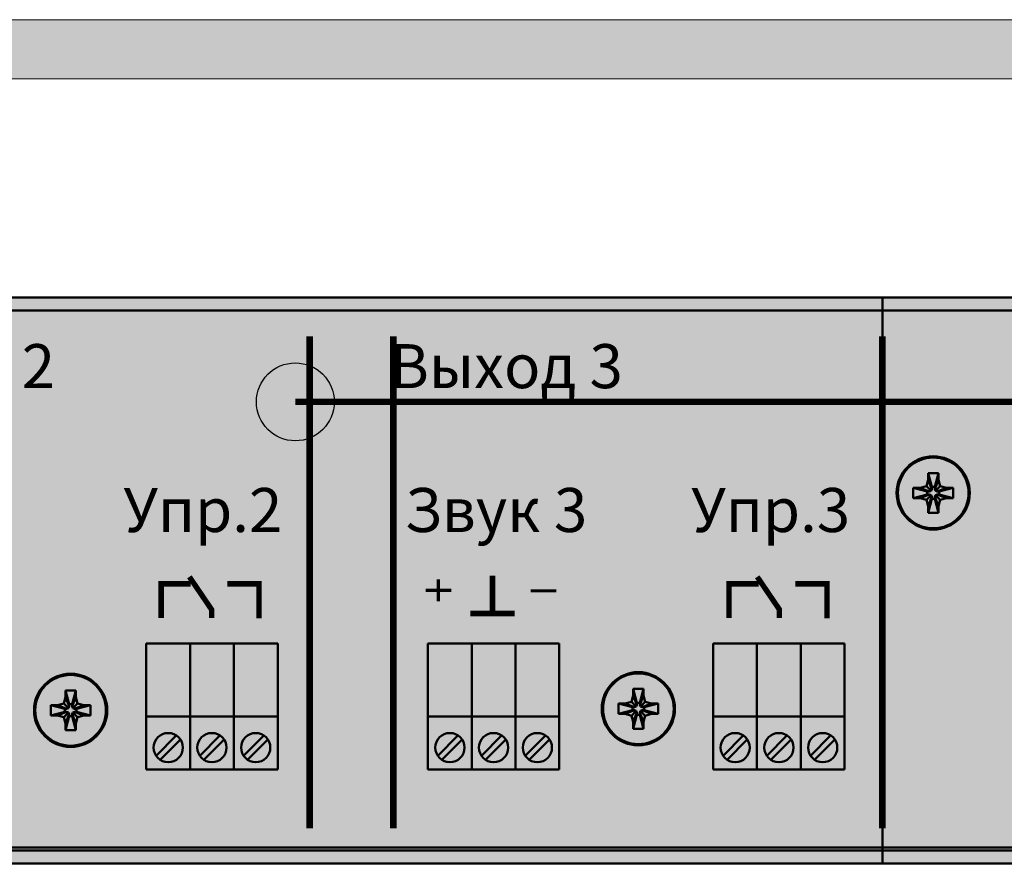
# Model space of a CAD drawing. Units: millimetres. Extents: x 960475 to 1635392, y 169295 to 248840.
# Drawn here: x 1176301 to 1177563, y 194161 to 195246 of the extents above; entities that cross this region are included whole.
import ezdxf

# ---------------------------------------------------------------- set-up
doc = ezdxf.new("R2010")
doc.units = ezdxf.units.MM
doc.linetypes.add('K5LT_BASIC', pattern=[0])
doc.layers.add('Выноски', color=7, linetype='Continuous')
doc.layers.add('Системный слой', color=7, linetype='Continuous')
doc.layers.add('ПС_Кабель', color=7, linetype='Continuous', lineweight=30)
doc.styles.get("Standard").update_dxf_attribs({"font": 'isocpeur.ttf'})

# ---------------------------------------------------------------- blocks, each defined once
blk = doc.blocks.new('ДК-ОСО')
at = {"lineweight": 50}
h = blk.add_hatch(color=133, dxfattribs=at)
h.dxf.hatch_style = 1
h.paths.add_polyline_path([(762546.9, -497915.5), (762546.9, -498601.8), (764630, -498601.8), (764630, -497915.5)])
h.paths.add_polyline_path([(764630, -497899.1), (762546.9, -497899.1), (762546.9, -497915.5), (764630, -497915.5)])
h.paths.add_polyline_path([(764630, -498601.8), (762546.9, -498601.8), (762546.9, -498605.9), (764630, -498605.9)])
h.paths.add_polyline_path([(764630, -498605.9), (762546.9, -498605.9), (762546.9, -498622.3), (764630, -498622.3)])
h = blk.add_hatch(color=133, dxfattribs=at)
h.dxf.hatch_style = 1
h.paths.add_polyline_path([(765311.5, -497948.4), (765278.6, -497948.4), (765278.6, -497915.5), (764630, -497915.5), (764630, -498601.8), (765278.6, -498601.8), (765278.6, -498568.9), (765311.5, -498568.9)])
h.paths.add_polyline_path([(764851.4, -498096.4), (765149.6, -498096.4), (765149.6, -498533.7), (764851.4, -498533.7)], flags=16)
h.paths.add_polyline_path([(764871.3, -498116.2), (765129.8, -498116.2), (765129.8, -498315.1), (765129.8, -498513.9), (764871.3, -498513.9), (764871.3, -498315.1)], flags=0)
h.paths.add_polyline_path([(765641.1, -497923.8, 0.414214), (765624.6, -497907.3), (765348.5, -497907.3), (765348.5, -497923.8), (765315.6, -497923.8), (765315.6, -498589.5), (765348.5, -498589.5), (765348.5, -498630.6), (765624.6, -498630.6, 0.414214), (765641.1, -498614.1)])
h.paths.add_polyline_path([(765475.1, -497943.9), (765532.6, -497943.9, -1), (765532.6, -498055.7), (765475.1, -498055.7, -1)], flags=16)
h.paths.add_polyline_path([(765475.1, -498465.8), (765532.6, -498465.8, -1), (765532.6, -498577.5), (765475.1, -498577.5, -1)], flags=16)
h.paths.add_polyline_path([(765332.1, -497899.1), (765315.6, -497899.1), (764630, -497899.1), (764630, -497915.5), (765278.6, -497915.5), (765315.6, -497915.5), (765332.1, -497915.5)])
h.paths.add_polyline_path([(765315.6, -497923.8), (765315.6, -497919.9, 0.131652), (765299.2, -497915.5), (765278.6, -497915.5), (765278.6, -497932), (765299.2, -497932, -0.414214), (765315.6, -497948.4)])
h.paths.add_polyline_path([(765299.2, -497932), (765278.6, -497932), (765278.6, -497948.4), (765311.5, -497948.4), (765311.5, -498222.1), (765315.6, -498218), (765315.6, -497948.4, 0.414214)])
h.paths.add_polyline_path([(765315.6, -498218), (765311.5, -498222.1), (765311.5, -498291.1), (765315.6, -498295.2)])
h.paths.add_polyline_path([(765315.6, -498295.2), (765311.5, -498291.1), (765311.5, -498568.9), (765278.6, -498568.9), (765278.6, -498601.8), (764630, -498601.8), (764630, -498605.9), (765299.2, -498605.9, 0.414214), (765315.6, -498589.5)])
h.paths.add_polyline_path([(765332.1, -498589.5), (765315.6, -498589.5, -0.414214), (765299.2, -498605.9), (764630, -498605.9), (764630, -498622.3), (765299.2, -498622.3, 0.414214)])
h = blk.add_hatch(color=253, dxfattribs=at)
h.dxf.hatch_style = 1
h.paths.add_polyline_path([(764649.9, -498148.7, 1), (764740.3, -498148.7, 1)])
h.paths.add_polyline_path([(764693.1, -498141.1), (764697.1, -498141.1), (764697.1, -498143.7), (764697.8, -498146.1), (764700.2, -498146.8), (764702.7, -498146.8), (764702.7, -498150.7), (764700.2, -498150.7), (764697.8, -498151.4), (764697.1, -498153.8), (764697.1, -498156.4), (764693.1, -498156.4), (764693.1, -498153.8), (764692.5, -498151.4), (764690, -498150.7), (764687.5, -498150.7), (764687.5, -498146.8), (764690, -498146.8), (764692.5, -498146.1), (764693.1, -498143.7)], flags=16)
h = blk.add_hatch(color=251, dxfattribs=at)
h.dxf.hatch_style = 1
h.paths.add_polyline_path([(764701.7, -498123.3), (764688.5, -498123.3), (764693.1, -498141.1), (764697.1, -498141.1)])
h.paths.add_polyline_path([(764688.5, -498123.3), (764688.5, -498131.8), (764693.1, -498143.7), (764693.1, -498141.1)])
h.paths.add_polyline_path([(764688.5, -498131.8), (764686.3, -498139.9), (764692.5, -498146.1), (764693.1, -498143.7)])
h.paths.add_polyline_path([(764686.3, -498139.9), (764678.2, -498142.2), (764690, -498146.8), (764692.5, -498146.1)])
h.paths.add_polyline_path([(764678.2, -498142.2), (764669.6, -498142.2), (764687.5, -498146.8), (764690, -498146.8)])
h.paths.add_polyline_path([(764687.5, -498146.8), (764669.6, -498142.2), (764669.6, -498155.3), (764687.5, -498150.7)])
h.paths.add_polyline_path([(764690, -498150.7), (764687.5, -498150.7), (764669.6, -498155.3), (764678.2, -498155.3)])
h.paths.add_polyline_path([(764692.5, -498151.4), (764690, -498150.7), (764678.2, -498155.3), (764686.3, -498157.6)])
h.paths.add_polyline_path([(764702.7, -498146.8), (764700.2, -498146.8), (764697.8, -498146.1), (764697.1, -498143.7), (764697.1, -498141.1), (764693.1, -498141.1), (764693.1, -498143.7), (764692.5, -498146.1), (764690, -498146.8), (764687.5, -498146.8), (764687.5, -498150.7), (764690, -498150.7), (764692.5, -498151.4), (764693.1, -498153.8), (764693.1, -498156.4), (764697.1, -498156.4), (764697.1, -498153.8), (764697.8, -498151.4), (764700.2, -498150.7), (764702.7, -498150.7)])
h.paths.add_polyline_path([(764697.1, -498156.4), (764693.1, -498156.4), (764688.5, -498174.2), (764701.7, -498174.2)])
h.paths.add_polyline_path([(764693.1, -498153.8), (764692.5, -498151.4), (764686.3, -498157.6), (764688.5, -498165.6)])
h.paths.add_polyline_path([(764693.1, -498156.4), (764693.1, -498153.8), (764688.5, -498165.6), (764688.5, -498174.2)])
h.paths.add_polyline_path([(764697.8, -498151.4), (764697.1, -498153.8), (764701.7, -498165.6), (764704, -498157.6)])
h.paths.add_polyline_path([(764697.1, -498153.8), (764697.1, -498156.4), (764701.7, -498174.2), (764701.7, -498165.6)])
h.paths.add_polyline_path([(764700.2, -498150.7), (764697.8, -498151.4), (764704, -498157.6), (764712, -498155.3)])
h.paths.add_polyline_path([(764702.7, -498150.7), (764700.2, -498150.7), (764712, -498155.3), (764720.6, -498155.3)])
h.paths.add_polyline_path([(764720.6, -498142.2), (764702.7, -498146.8), (764702.7, -498150.7), (764720.6, -498155.3)])
h.paths.add_polyline_path([(764720.6, -498142.2), (764712, -498142.2), (764700.2, -498146.8), (764702.7, -498146.8)])
h.paths.add_polyline_path([(764712, -498142.2), (764704, -498139.9), (764697.8, -498146.1), (764700.2, -498146.8)])
h.paths.add_polyline_path([(764704, -498139.9), (764701.7, -498131.8), (764697.1, -498143.7), (764697.8, -498146.1)])
h.paths.add_polyline_path([(764701.7, -498131.8), (764701.7, -498123.3), (764697.1, -498141.1), (764697.1, -498143.7)])
h = blk.add_hatch(color=104, dxfattribs=at)
h.dxf.hatch_style = 1
h.paths.add_polyline_path([(763744.6, -498341.3), (763688.6, -498341.3), (763688.6, -498434.2), (763744.6, -498434.2)])
h.paths.add_polyline_path([(763800.6, -498341.3), (763744.6, -498341.3), (763744.6, -498434.2), (763800.6, -498434.2)])
h.paths.add_polyline_path([(763856.6, -498341.3), (763800.6, -498341.3), (763800.6, -498434.2), (763856.6, -498434.2)])
h.paths.add_polyline_path([(763856.6, -498434.2), (763800.6, -498434.2), (763800.6, -498502.1), (763856.6, -498502.1)])
h.paths.add_polyline_path([(763847.3, -498474.1, -1), (763810, -498474.1, -1)], flags=16)
h.paths.add_polyline_path([(763800.6, -498434.2), (763744.6, -498434.2), (763744.6, -498502.1), (763800.6, -498502.1)])
h.paths.add_polyline_path([(763791.3, -498474.1, -1), (763754, -498474.1, -1)], flags=16)
h.paths.add_polyline_path([(763744.6, -498434.2), (763688.6, -498434.2), (763688.6, -498502.1), (763744.6, -498502.1)])
h.paths.add_polyline_path([(763735.3, -498474.1, -1), (763697.9, -498474.1, -1)], flags=16)
h = blk.add_hatch(color=104, dxfattribs=at)
h.dxf.hatch_style = 1
h.paths.add_polyline_path([(764104.9, -498341.3), (764048.8, -498341.3), (764048.8, -498434.2), (764104.9, -498434.2)])
h.paths.add_polyline_path([(764160.9, -498341.3), (764104.9, -498341.3), (764104.9, -498434.2), (764160.9, -498434.2)])
h.paths.add_polyline_path([(764216.9, -498341.3), (764160.9, -498341.3), (764160.9, -498434.2), (764216.9, -498434.2)])
h.paths.add_polyline_path([(764216.9, -498434.2), (764160.9, -498434.2), (764160.9, -498502.1), (764216.9, -498502.1)])
h.paths.add_polyline_path([(764207.5, -498474.1, -1), (764170.2, -498474.1, -1)], flags=16)
h.paths.add_polyline_path([(764160.9, -498434.2), (764104.9, -498434.2), (764104.9, -498502.1), (764160.9, -498502.1)])
h.paths.add_polyline_path([(764151.5, -498474.1, -1), (764114.2, -498474.1, -1)], flags=16)
h.paths.add_polyline_path([(764104.9, -498434.2), (764048.8, -498434.2), (764048.8, -498502.1), (764104.9, -498502.1)])
h.paths.add_polyline_path([(764095.5, -498474.1, -1), (764058.2, -498474.1, -1)], flags=16)
h = blk.add_hatch(color=104, dxfattribs=at)
h.dxf.hatch_style = 1
h.paths.add_polyline_path([(764469.7, -498341.3), (764413.7, -498341.3), (764413.7, -498434.2), (764469.7, -498434.2)])
h.paths.add_polyline_path([(764525.7, -498341.3), (764469.7, -498341.3), (764469.7, -498434.2), (764525.7, -498434.2)])
h.paths.add_polyline_path([(764581.7, -498341.3), (764525.7, -498341.3), (764525.7, -498434.2), (764581.7, -498434.2)])
h.paths.add_polyline_path([(764581.7, -498434.2), (764525.7, -498434.2), (764525.7, -498502.1), (764581.7, -498502.1)])
h.paths.add_polyline_path([(764572.3, -498474.1, -1), (764535, -498474.1, -1)], flags=16)
h.paths.add_polyline_path([(764525.7, -498434.2), (764469.7, -498434.2), (764469.7, -498502.1), (764525.7, -498502.1)])
h.paths.add_polyline_path([(764516.3, -498474.1, -1), (764479, -498474.1, -1)], flags=16)
h.paths.add_polyline_path([(764469.7, -498434.2), (764413.7, -498434.2), (764413.7, -498502.1), (764469.7, -498502.1)])
h.paths.add_polyline_path([(764460.3, -498474.1, -1), (764423, -498474.1, -1)], flags=16)
h = blk.add_hatch(color=253, dxfattribs=at)
h.dxf.hatch_style = 1
h.paths.add_polyline_path([(763638.8, -498426.6, 1), (763545.1, -498426.6, 1)])
h.paths.add_polyline_path([(763637.1, -498426.6, 1), (763546.7, -498426.6, 1)], flags=16)
h.paths.add_polyline_path([(763585.3, -498401.1), (763598.5, -498401.1), (763598.5, -498409.7), (763600.8, -498417.7), (763608.8, -498420), (763617.4, -498420), (763617.4, -498433.2), (763608.8, -498433.2), (763600.8, -498435.4), (763598.5, -498443.5), (763598.5, -498452), (763585.3, -498452), (763585.3, -498443.5), (763583.1, -498435.4), (763575, -498433.2), (763566.5, -498433.2), (763566.5, -498420), (763575, -498420), (763583.1, -498417.7), (763585.3, -498409.7)], flags=0)
h.paths.add_polyline_path([(763589.9, -498418.9), (763593.9, -498418.9), (763593.9, -498421.5), (763594.6, -498423.9), (763597, -498424.6), (763599.6, -498424.6), (763599.6, -498428.5), (763597, -498428.5), (763594.6, -498429.2), (763593.9, -498431.6), (763593.9, -498434.2), (763589.9, -498434.2), (763589.9, -498431.6), (763589.3, -498429.2), (763586.8, -498428.5), (763584.3, -498428.5), (763584.3, -498424.6), (763586.8, -498424.6), (763589.3, -498423.9), (763589.9, -498421.5)], flags=0)
h = blk.add_hatch(color=253, dxfattribs=at)
h.dxf.hatch_style = 1
h.paths.add_polyline_path([(763546.7, -498426.6, 1), (763637.1, -498426.6, 1)])
h.paths.add_polyline_path([(763566.5, -498420), (763575, -498420), (763583.1, -498417.7), (763585.3, -498409.7), (763585.3, -498401.1), (763598.5, -498401.1), (763598.5, -498409.7), (763600.8, -498417.7), (763608.8, -498420), (763617.4, -498420), (763617.4, -498433.2), (763608.8, -498433.2), (763600.8, -498435.4), (763598.5, -498443.5), (763598.5, -498452), (763585.3, -498452), (763585.3, -498443.5), (763583.1, -498435.4), (763575, -498433.2), (763566.5, -498433.2)], flags=16)
h.paths.add_polyline_path([(763584.3, -498424.6), (763586.8, -498424.6), (763589.3, -498423.9), (763589.9, -498421.5), (763589.9, -498418.9), (763593.9, -498418.9), (763593.9, -498421.5), (763594.6, -498423.9), (763597, -498424.6), (763599.6, -498424.6), (763599.6, -498428.5), (763597, -498428.5), (763594.6, -498429.2), (763593.9, -498431.6), (763593.9, -498434.2), (763589.9, -498434.2), (763589.9, -498431.6), (763589.3, -498429.2), (763586.8, -498428.5), (763584.3, -498428.5)], flags=0)
h = blk.add_hatch(color=253, dxfattribs=at)
h.dxf.hatch_style = 1
h.paths.add_polyline_path([(764364.8, -498424.6, 1), (764271.1, -498424.6, 1)])
h.paths.add_polyline_path([(764363.2, -498424.6, 1), (764272.7, -498424.6, 1)], flags=16)
h.paths.add_polyline_path([(764311.4, -498399.1), (764324.5, -498399.1), (764324.5, -498407.7), (764326.8, -498415.7), (764334.9, -498418), (764343.4, -498418), (764343.4, -498431.2), (764334.9, -498431.2), (764326.8, -498433.5), (764324.5, -498441.5), (764324.5, -498450.1), (764311.4, -498450.1), (764311.4, -498441.5), (764309.1, -498433.5), (764301, -498431.2), (764292.5, -498431.2), (764292.5, -498418), (764301, -498418), (764309.1, -498415.7), (764311.4, -498407.7)], flags=0)
h.paths.add_polyline_path([(764316, -498417), (764319.9, -498417), (764319.9, -498419.5), (764320.6, -498421.9), (764323, -498422.6), (764325.6, -498422.6), (764325.6, -498426.6), (764323, -498426.6), (764320.6, -498427.3), (764319.9, -498429.7), (764319.9, -498432.2), (764316, -498432.2), (764316, -498429.7), (764315.3, -498427.3), (764312.9, -498426.6), (764310.3, -498426.6), (764310.3, -498422.6), (764312.9, -498422.6), (764315.3, -498421.9), (764316, -498419.5)], flags=0)
h = blk.add_hatch(color=253, dxfattribs=at)
h.dxf.hatch_style = 1
h.paths.add_polyline_path([(764272.7, -498424.6, 1), (764363.2, -498424.6, 1)])
h.paths.add_polyline_path([(764292.5, -498418), (764301, -498418), (764309.1, -498415.7), (764311.4, -498407.7), (764311.4, -498399.1), (764324.5, -498399.1), (764324.5, -498407.7), (764326.8, -498415.7), (764334.9, -498418), (764343.4, -498418), (764343.4, -498431.2), (764334.9, -498431.2), (764326.8, -498433.5), (764324.5, -498441.5), (764324.5, -498450.1), (764311.4, -498450.1), (764311.4, -498441.5), (764309.1, -498433.5), (764301, -498431.2), (764292.5, -498431.2)], flags=16)
h.paths.add_polyline_path([(764310.3, -498422.6), (764312.9, -498422.6), (764315.3, -498421.9), (764316, -498419.5), (764316, -498417), (764319.9, -498417), (764319.9, -498419.5), (764320.6, -498421.9), (764323, -498422.6), (764325.6, -498422.6), (764325.6, -498426.6), (764323, -498426.6), (764320.6, -498427.3), (764319.9, -498429.7), (764319.9, -498432.2), (764316, -498432.2), (764316, -498429.7), (764315.3, -498427.3), (764312.9, -498426.6), (764310.3, -498426.6)], flags=0)
h = blk.add_hatch(color=251, dxfattribs=at)
h.dxf.hatch_style = 1
h.paths.add_polyline_path([(763584.3, -498424.6), (763566.5, -498420), (763566.5, -498433.2), (763584.3, -498428.5)])
h.paths.add_polyline_path([(763575, -498420), (763566.5, -498420), (763584.3, -498424.6), (763586.8, -498424.6)])
h.paths.add_polyline_path([(763583.1, -498417.7), (763575, -498420), (763586.8, -498424.6), (763589.3, -498423.9)])
h.paths.add_polyline_path([(763585.3, -498409.7), (763583.1, -498417.7), (763589.3, -498423.9), (763589.9, -498421.5)])
h.paths.add_polyline_path([(763585.3, -498401.1), (763585.3, -498409.7), (763589.9, -498421.5), (763589.9, -498418.9)])
h.paths.add_polyline_path([(763598.5, -498401.1), (763585.3, -498401.1), (763589.9, -498418.9), (763593.9, -498418.9)])
h.paths.add_polyline_path([(763598.5, -498409.7), (763598.5, -498401.1), (763593.9, -498418.9), (763593.9, -498421.5)])
h.paths.add_polyline_path([(763598.5, -498409.7), (763593.9, -498421.5), (763594.6, -498423.9), (763600.8, -498417.7)])
h.paths.add_polyline_path([(763608.8, -498420), (763600.8, -498417.7), (763594.6, -498423.9), (763597, -498424.6)])
h.paths.add_polyline_path([(763617.4, -498420), (763608.8, -498420), (763597, -498424.6), (763599.6, -498424.6)])
h.paths.add_polyline_path([(763617.4, -498420), (763599.6, -498424.6), (763599.6, -498428.5), (763617.4, -498433.2)])
h.paths.add_polyline_path([(763599.6, -498428.5), (763597, -498428.5), (763608.8, -498433.2), (763617.4, -498433.2)])
h.paths.add_polyline_path([(763597, -498428.5), (763594.6, -498429.2), (763600.8, -498435.4), (763608.8, -498433.2)])
h.paths.add_polyline_path([(763600.8, -498435.4), (763594.6, -498429.2), (763593.9, -498431.6), (763598.5, -498443.5)])
h.paths.add_polyline_path([(763593.9, -498431.6), (763593.9, -498434.2), (763598.5, -498452), (763598.5, -498443.5)])
h.paths.add_polyline_path([(763593.9, -498434.2), (763589.9, -498434.2), (763585.3, -498452), (763598.5, -498452)])
h.paths.add_polyline_path([(763589.9, -498434.2), (763589.9, -498431.6), (763585.3, -498443.5), (763585.3, -498452)])
h.paths.add_polyline_path([(763589.9, -498431.6), (763589.3, -498429.2), (763583.1, -498435.4), (763585.3, -498443.5)])
h.paths.add_polyline_path([(763589.3, -498429.2), (763586.8, -498428.5), (763575, -498433.2), (763583.1, -498435.4)])
h.paths.add_polyline_path([(763586.8, -498428.5), (763584.3, -498428.5), (763566.5, -498433.2), (763575, -498433.2)])
h.paths.add_polyline_path([(763599.6, -498424.6), (763597, -498424.6), (763594.6, -498423.9), (763593.9, -498421.5), (763593.9, -498418.9), (763589.9, -498418.9), (763589.9, -498421.5), (763589.3, -498423.9), (763586.8, -498424.6), (763584.3, -498424.6), (763584.3, -498428.5), (763586.8, -498428.5), (763589.3, -498429.2), (763589.9, -498431.6), (763589.9, -498434.2), (763593.9, -498434.2), (763593.9, -498431.6), (763594.6, -498429.2), (763597, -498428.5), (763599.6, -498428.5)])
h = blk.add_hatch(color=251, dxfattribs=at)
h.dxf.hatch_style = 1
h.paths.add_polyline_path([(764310.3, -498422.6), (764292.5, -498418), (764292.5, -498431.2), (764310.3, -498426.6)])
h.paths.add_polyline_path([(764301, -498418), (764292.5, -498418), (764310.3, -498422.6), (764312.9, -498422.6)])
h.paths.add_polyline_path([(764309.1, -498415.7), (764301, -498418), (764312.9, -498422.6), (764315.3, -498421.9)])
h.paths.add_polyline_path([(764311.4, -498407.7), (764309.1, -498415.7), (764315.3, -498421.9), (764316, -498419.5)])
h.paths.add_polyline_path([(764311.4, -498399.1), (764311.4, -498407.7), (764316, -498419.5), (764316, -498417)])
h.paths.add_polyline_path([(764324.5, -498399.1), (764311.4, -498399.1), (764316, -498417), (764319.9, -498417)])
h.paths.add_polyline_path([(764324.5, -498407.7), (764324.5, -498399.1), (764319.9, -498417), (764319.9, -498419.5)])
h.paths.add_polyline_path([(764324.5, -498407.7), (764319.9, -498419.5), (764320.6, -498421.9), (764326.8, -498415.7)])
h.paths.add_polyline_path([(764334.9, -498418), (764326.8, -498415.7), (764320.6, -498421.9), (764323, -498422.6)])
h.paths.add_polyline_path([(764343.4, -498418), (764334.9, -498418), (764323, -498422.6), (764325.6, -498422.6)])
h.paths.add_polyline_path([(764343.4, -498418), (764325.6, -498422.6), (764325.6, -498426.6), (764343.4, -498431.2)])
h.paths.add_polyline_path([(764325.6, -498426.6), (764323, -498426.6), (764334.9, -498431.2), (764343.4, -498431.2)])
h.paths.add_polyline_path([(764323, -498426.6), (764320.6, -498427.3), (764326.8, -498433.5), (764334.9, -498431.2)])
h.paths.add_polyline_path([(764326.8, -498433.5), (764320.6, -498427.3), (764319.9, -498429.7), (764324.5, -498441.5)])
h.paths.add_polyline_path([(764319.9, -498429.7), (764319.9, -498432.2), (764324.5, -498450.1), (764324.5, -498441.5)])
h.paths.add_polyline_path([(764319.9, -498432.2), (764316, -498432.2), (764311.4, -498450.1), (764324.5, -498450.1)])
h.paths.add_polyline_path([(764316, -498432.2), (764316, -498429.7), (764311.4, -498441.5), (764311.4, -498450.1)])
h.paths.add_polyline_path([(764316, -498429.7), (764315.3, -498427.3), (764309.1, -498433.5), (764311.4, -498441.5)])
h.paths.add_polyline_path([(764315.3, -498427.3), (764312.9, -498426.6), (764301, -498431.2), (764309.1, -498433.5)])
h.paths.add_polyline_path([(764312.9, -498426.6), (764310.3, -498426.6), (764292.5, -498431.2), (764301, -498431.2)])
h.paths.add_polyline_path([(764325.6, -498422.6), (764323, -498422.6), (764320.6, -498421.9), (764319.9, -498419.5), (764319.9, -498417), (764316, -498417), (764316, -498419.5), (764315.3, -498421.9), (764312.9, -498422.6), (764310.3, -498422.6), (764310.3, -498426.6), (764312.9, -498426.6), (764315.3, -498427.3), (764316, -498429.7), (764316, -498432.2), (764319.9, -498432.2), (764319.9, -498429.7), (764320.6, -498427.3), (764323, -498426.6), (764325.6, -498426.6)])
h = blk.add_hatch(color=253, dxfattribs=at)
h.dxf.hatch_style = 1
h.paths.add_polyline_path([(763727, -498458.6, 0.597676), (763698, -498474.2, 0.147057), (763701.1, -498484.5)])
h.paths.add_polyline_path([(763732.3, -498463.9, 0.101021), (763727, -498458.6), (763701.1, -498484.5, 0.101021), (763706.4, -498489.8)])
h.paths.add_polyline_path([(763735.4, -498474.2, 0.147057), (763732.3, -498463.9), (763706.4, -498489.8, 0.597676)])
h.paths.add_polyline_path([(763783, -498458.6, 0.597676), (763754, -498474.2, 0.147057), (763757.1, -498484.5)])
h.paths.add_polyline_path([(763788.3, -498463.9, 0.101021), (763783, -498458.6), (763757.1, -498484.5, 0.101021), (763762.4, -498489.8)])
h.paths.add_polyline_path([(763791.4, -498474.2, 0.147057), (763788.3, -498463.9), (763762.4, -498489.8, 0.597676)])
h.paths.add_polyline_path([(763839, -498458.6, 0.597676), (763810, -498474.2, 0.147057), (763813.1, -498484.5)])
h.paths.add_polyline_path([(763844.3, -498463.9, 0.101021), (763839, -498458.6), (763813.1, -498484.5, 0.101021), (763818.4, -498489.8)])
h.paths.add_polyline_path([(763847.4, -498474.2, 0.147057), (763844.3, -498463.9), (763818.4, -498489.8, 0.597676)])
h = blk.add_hatch(color=253, dxfattribs=at)
h.dxf.hatch_style = 1
h.paths.add_polyline_path([(764087.2, -498458.6, 0.597676), (764058.3, -498474.2, 0.147057), (764061.3, -498484.5)])
h.paths.add_polyline_path([(764092.5, -498463.9, 0.101021), (764087.2, -498458.6), (764061.3, -498484.5, 0.101021), (764066.6, -498489.8)])
h.paths.add_polyline_path([(764095.6, -498474.2, 0.147057), (764092.5, -498463.9), (764066.6, -498489.8, 0.597676)])
h.paths.add_polyline_path([(764143.2, -498458.6, 0.597676), (764114.3, -498474.2, 0.147057), (764117.3, -498484.5)])
h.paths.add_polyline_path([(764148.5, -498463.9, 0.101021), (764143.2, -498458.6), (764117.3, -498484.5, 0.101021), (764122.6, -498489.8)])
h.paths.add_polyline_path([(764151.6, -498474.2, 0.147057), (764148.5, -498463.9), (764122.6, -498489.8, 0.597676)])
h.paths.add_polyline_path([(764199.2, -498458.6, 0.597676), (764170.3, -498474.2, 0.147057), (764173.4, -498484.5)])
h.paths.add_polyline_path([(764204.5, -498463.9, 0.101021), (764199.2, -498458.6), (764173.4, -498484.5, 0.101021), (764178.6, -498489.8)])
h.paths.add_polyline_path([(764207.6, -498474.2, 0.147057), (764204.5, -498463.9), (764178.6, -498489.8, 0.597676)])
h = blk.add_hatch(color=253, dxfattribs=at)
h.dxf.hatch_style = 1
h.paths.add_polyline_path([(764452, -498458.6, 0.597676), (764423.1, -498474.2, 0.147057), (764426.2, -498484.5)])
h.paths.add_polyline_path([(764457.3, -498463.9, 0.101021), (764452, -498458.6), (764426.2, -498484.5, 0.101021), (764431.4, -498489.8)])
h.paths.add_polyline_path([(764460.4, -498474.2, 0.147057), (764457.3, -498463.9), (764431.4, -498489.8, 0.597676)])
h.paths.add_polyline_path([(764508, -498458.6, 0.597676), (764479.1, -498474.2, 0.147057), (764482.2, -498484.5)])
h.paths.add_polyline_path([(764513.3, -498463.9, 0.101021), (764508, -498458.6), (764482.2, -498484.5, 0.101021), (764487.4, -498489.8)])
h.paths.add_polyline_path([(764516.4, -498474.2, 0.147057), (764513.3, -498463.9), (764487.4, -498489.8, 0.597676)])
h.paths.add_polyline_path([(764564, -498458.6, 0.597676), (764535.1, -498474.2, 0.147057), (764538.2, -498484.5)])
h.paths.add_polyline_path([(764569.3, -498463.9, 0.101021), (764564, -498458.6), (764538.2, -498484.5, 0.101021), (764543.5, -498489.8)])
h.paths.add_polyline_path([(764572.4, -498474.2, 0.147057), (764569.3, -498463.9), (764543.5, -498489.8, 0.597676)])
at = {"color": 133, "lineweight": 50}
blk.add_line((764630, -497899.1), (764630, -498622.3), dxfattribs=at)
at = {"lineweight": 50}
for p, q in [((763688.7, -498341.3), (763688.7, -498502.2)), ((763688.7, -498341.3), (763856.7, -498341.3)), ((763744.7, -498341.3), (763744.7, -498502.2)), ((763800.7, -498341.3), (763800.7, -498502.2)), ((763856.7, -498341.3), (763856.7, -498502.2)), ((764048.9, -498341.3), (764048.9, -498502.2)), ((764048.9, -498341.3), (764216.9, -498341.3)), ((764104.9, -498341.3), (764104.9, -498502.2)), ((764160.9, -498341.3), (764160.9, -498502.2)), ((764216.9, -498341.3), (764216.9, -498502.2)), ((764413.7, -498341.3), (764413.7, -498502.2)), ((764413.7, -498341.3), (764581.7, -498341.3)), ((764469.7, -498341.3), (764469.7, -498502.2)), ((764525.7, -498341.3), (764525.7, -498502.2)), ((764581.7, -498341.3), (764581.7, -498502.2)), ((763856.7, -498434.3), (763688.7, -498434.3)), ((764216.9, -498434.3), (764048.9, -498434.3)), ((764581.7, -498434.3), (764413.7, -498434.3)), ((763701.2, -498484.6), (763727.1, -498458.7)), ((763706.4, -498489.8), (763732.3, -498463.9)), ((763757, -498484.6), (763782.9, -498458.7)), ((763762.3, -498489.9), (763788.2, -498464)), ((763813, -498484.6), (763838.9, -498458.7)), ((763818.3, -498489.9), (763844.2, -498464)), ((764061.4, -498484.6), (764087.3, -498458.7)), ((764066.6, -498489.8), (764092.5, -498463.9)), ((764117.3, -498484.6), (764143.1, -498458.7)), ((764122.5, -498489.9), (764148.4, -498464)), ((764173.3, -498484.6), (764199.1, -498458.7)), ((764178.5, -498489.9), (764204.4, -498464)), ((764426.3, -498484.6), (764452.1, -498458.7)), ((764431.4, -498489.8), (764457.3, -498463.9)), ((764482.1, -498484.6), (764507.9, -498458.7)), ((764487.4, -498489.9), (764513.2, -498464)), ((764538.1, -498484.6), (764563.9, -498458.7)), ((764543.4, -498489.9), (764569.2, -498464)), ((763688.7, -498502.2), (763856.7, -498502.2)), ((764048.9, -498502.2), (764216.9, -498502.2)), ((764413.7, -498502.2), (764581.7, -498502.2))]:
    blk.add_line(p, q, dxfattribs=at)
for points, const_width in [([(763897.8, -498577.4), (763897.8, -497948.5)], 8.52), ([(764004.8, -498577.4), (764004.8, -497948.5)], 8.52), ([(764629.8, -498577.4), (764629.8, -497948.5)], 8.52), ([(763772.2, -498308.8), (763772.2, -498297.8), (763743.8, -498256), (763743.8, -498256)], 6.93), ([(764131.5, -498302.8), (764131.5, -498254.4)], 7.04), ([(764498.4, -498308.8), (764498.4, -498297.8), (764470, -498256), (764470, -498256)], 6.93), ([(763707.7, -498308.8), (763707.7, -498264.9), (763745.5, -498264.9), (763745.5, -498264.9)], 6.93), ([(763832.9, -498308.9), (763832.9, -498264.9), (763792.5, -498264.9), (763792.5, -498264.9)], 6.93), ([(764062.2, -498287.3), (764062.2, -498259)], 4.11), ([(764433.9, -498308.8), (764433.9, -498264.9), (764471.8, -498264.9), (764471.8, -498264.9)], 6.93), ([(764559.1, -498308.9), (764559.1, -498264.9), (764518.7, -498264.9), (764518.7, -498264.9)], 6.93), ([(764045.8, -498273.2), (764078.6, -498273.2)], 4.11), ([(764180.4, -498273.9), (764213.2, -498273.9)], 4.11), ([(764103.3, -498302.8), (764159.6, -498302.8)], 7.04)]:
    blk.add_lwpolyline(points, dxfattribs=dict(at, const_width=const_width))
for centre in [(763716.8, -498474.3), (763772.6, -498474.3), (763828.6, -498474.3), (764077, -498474.3), (764132.8, -498474.3), (764188.8, -498474.3), (764441.8, -498474.3), (764497.7, -498474.3), (764553.7, -498474.3)]:
    blk.add_circle(centre, 18.7, dxfattribs=at)
at = {"layer": 'Системный слой', "linetype": 'K5LT_BASIC', "lineweight": 50}
for p, q in [((758033.9, -497899.1), (765315.6, -497899.1)), ((758033.9, -497915.5), (765315.6, -497915.5)), ((758070.9, -497915.5), (765278.6, -497915.5)), ((764688.5, -498123.3), (764701.7, -498123.3)), ((764688.5, -498131.8), (764688.5, -498123.3)), ((764688.5, -498123.3), (764693.1, -498141.1)), ((764701.7, -498123.3), (764697.1, -498141.1)), ((764701.7, -498123.3), (764701.7, -498131.8)), ((764669.6, -498142.2), (764687.5, -498146.8)), ((764669.6, -498142.2), (764678.2, -498142.2)), ((764669.6, -498142.2), (764669.6, -498155.3)), ((764678.2, -498142.2), (764686.3, -498139.9)), ((764678.2, -498142.2), (764690, -498146.8)), ((764686.3, -498139.9), (764688.5, -498131.8)), ((764686.3, -498139.9), (764692.5, -498146.1)), ((764688.5, -498131.8), (764693.1, -498143.7)), ((764693.1, -498143.7), (764693.1, -498141.1)), ((764693.1, -498141.1), (764697.1, -498141.1)), ((764701.7, -498131.8), (764697.1, -498143.7)), ((764697.1, -498141.1), (764697.1, -498143.7)), ((764704, -498139.9), (764697.8, -498146.1)), ((764712, -498142.2), (764700.2, -498146.8)), ((764701.7, -498131.8), (764704, -498139.9)), ((764720.6, -498142.2), (764702.7, -498146.8)), ((764704, -498139.9), (764712, -498142.2)), ((764712, -498142.2), (764720.6, -498142.2)), ((764720.6, -498142.2), (764720.6, -498155.3)), ((764669.6, -498155.3), (764687.5, -498150.7)), ((764678.2, -498155.3), (764669.6, -498155.3)), ((764678.2, -498155.3), (764690, -498150.7)), ((764686.3, -498157.6), (764678.2, -498155.3)), ((764686.3, -498157.6), (764692.5, -498151.4)), ((764687.5, -498150.7), (764687.5, -498146.8)), ((764687.5, -498146.8), (764690, -498146.8)), ((764690, -498150.7), (764687.5, -498150.7)), ((764688.5, -498165.6), (764693.1, -498153.8)), ((764690, -498146.8), (764692.5, -498146.1)), ((764692.5, -498151.4), (764690, -498150.7)), ((764692.5, -498146.1), (764693.1, -498143.7)), ((764693.1, -498153.8), (764692.5, -498151.4)), ((764693.1, -498156.4), (764693.1, -498153.8)), ((764697.1, -498143.7), (764697.8, -498146.1)), ((764697.8, -498151.4), (764697.1, -498153.8)), ((764697.1, -498153.8), (764697.1, -498156.4)), ((764701.7, -498165.6), (764697.1, -498153.8)), ((764697.8, -498146.1), (764700.2, -498146.8)), ((764700.2, -498150.7), (764697.8, -498151.4)), ((764704, -498157.6), (764697.8, -498151.4)), ((764700.2, -498146.8), (764702.7, -498146.8)), ((764702.7, -498150.7), (764700.2, -498150.7)), ((764712, -498155.3), (764700.2, -498150.7)), ((764702.7, -498146.8), (764702.7, -498150.7)), ((764720.6, -498155.3), (764702.7, -498150.7)), ((764712, -498155.3), (764704, -498157.6)), ((764720.6, -498155.3), (764712, -498155.3)), ((764688.5, -498165.6), (764686.3, -498157.6)), ((764688.5, -498174.2), (764693.1, -498156.4)), ((764688.5, -498174.2), (764688.5, -498165.6)), ((764697.1, -498156.4), (764693.1, -498156.4)), ((764701.7, -498174.2), (764697.1, -498156.4)), ((764704, -498157.6), (764701.7, -498165.6)), ((764701.7, -498165.6), (764701.7, -498174.2)), ((764701.7, -498174.2), (764688.5, -498174.2)), ((763585.3, -498401.1), (763598.5, -498401.1)), ((763585.3, -498409.7), (763585.3, -498401.1)), ((763585.3, -498401.1), (763589.9, -498418.9)), ((763598.5, -498401.1), (763593.9, -498418.9)), ((763598.5, -498401.1), (763598.5, -498409.7)), ((764311.4, -498399.1), (764324.5, -498399.1)), ((764311.4, -498407.7), (764311.4, -498399.1)), ((764311.4, -498399.1), (764316, -498417)), ((764324.5, -498399.1), (764319.9, -498417)), ((764324.5, -498399.1), (764324.5, -498407.7)), ((763566.5, -498433.2), (763566.5, -498420)), ((763566.5, -498420), (763584.3, -498424.6)), ((763566.5, -498420), (763575, -498420)), ((763575, -498420), (763583.1, -498417.7)), ((763575, -498420), (763586.8, -498424.6)), ((763583.1, -498417.7), (763585.3, -498409.7)), ((763583.1, -498417.7), (763589.3, -498423.9)), ((763585.3, -498409.7), (763589.9, -498421.5)), ((763589.9, -498421.5), (763589.9, -498418.9)), ((763589.9, -498418.9), (763593.9, -498418.9)), ((763598.5, -498409.7), (763593.9, -498421.5)), ((763593.9, -498418.9), (763593.9, -498421.5)), ((763600.8, -498417.7), (763594.6, -498423.9)), ((763608.8, -498420), (763597, -498424.6)), ((763598.5, -498409.7), (763600.8, -498417.7)), ((763617.4, -498420), (763599.6, -498424.6)), ((763600.8, -498417.7), (763608.8, -498420)), ((763608.8, -498420), (763617.4, -498420)), ((763617.4, -498420), (763617.4, -498433.2)), ((764292.5, -498431.2), (764292.5, -498418)), ((764292.5, -498418), (764310.3, -498422.6)), ((764292.5, -498418), (764301, -498418)), ((764301, -498418), (764309.1, -498415.7)), ((764301, -498418), (764312.9, -498422.6)), ((764309.1, -498415.7), (764311.4, -498407.7)), ((764309.1, -498415.7), (764315.3, -498421.9)), ((764311.4, -498407.7), (764316, -498419.5)), ((764315.3, -498421.9), (764316, -498419.5)), ((764316, -498419.5), (764316, -498417)), ((764316, -498417), (764319.9, -498417)), ((764324.5, -498407.7), (764319.9, -498419.5)), ((764319.9, -498417), (764319.9, -498419.5)), ((764319.9, -498419.5), (764320.6, -498421.9)), ((764326.8, -498415.7), (764320.6, -498421.9)), ((764334.9, -498418), (764323, -498422.6)), ((764324.5, -498407.7), (764326.8, -498415.7)), ((764343.4, -498418), (764325.6, -498422.6)), ((764326.8, -498415.7), (764334.9, -498418)), ((764334.9, -498418), (764343.4, -498418)), ((764343.4, -498418), (764343.4, -498431.2)), ((763566.5, -498433.2), (763584.3, -498428.5)), ((763575, -498433.2), (763586.8, -498428.5)), ((763583.1, -498435.4), (763589.3, -498429.2)), ((763584.3, -498428.5), (763584.3, -498424.6)), ((763584.3, -498424.6), (763586.8, -498424.6)), ((763586.8, -498428.5), (763584.3, -498428.5)), ((763585.3, -498443.5), (763589.9, -498431.6)), ((763586.8, -498424.6), (763589.3, -498423.9)), ((763589.3, -498429.2), (763586.8, -498428.5)), ((763589.3, -498423.9), (763589.9, -498421.5)), ((763589.9, -498431.6), (763589.3, -498429.2)), ((763589.9, -498434.2), (763589.9, -498431.6)), ((763593.9, -498421.5), (763594.6, -498423.9)), ((763594.6, -498429.2), (763593.9, -498431.6)), ((763593.9, -498431.6), (763593.9, -498434.2)), ((763598.5, -498443.5), (763593.9, -498431.6)), ((763594.6, -498423.9), (763597, -498424.6)), ((763597, -498428.5), (763594.6, -498429.2)), ((763600.8, -498435.4), (763594.6, -498429.2)), ((763597, -498424.6), (763599.6, -498424.6)), ((763599.6, -498428.5), (763597, -498428.5)), ((763608.8, -498433.2), (763597, -498428.5)), ((763599.6, -498424.6), (763599.6, -498428.5)), ((763617.4, -498433.2), (763599.6, -498428.5)), ((764292.5, -498431.2), (764310.3, -498426.6)), ((764301, -498431.2), (764292.5, -498431.2)), ((764301, -498431.2), (764312.9, -498426.6)), ((764309.1, -498433.5), (764301, -498431.2)), ((764309.1, -498433.5), (764315.3, -498427.3)), ((764310.3, -498426.6), (764310.3, -498422.6)), ((764310.3, -498422.6), (764312.9, -498422.6)), ((764312.9, -498426.6), (764310.3, -498426.6)), ((764311.4, -498441.5), (764316, -498429.7)), ((764311.4, -498450.1), (764316, -498432.2)), ((764312.9, -498422.6), (764315.3, -498421.9)), ((764315.3, -498427.3), (764312.9, -498426.6)), ((764316, -498429.7), (764315.3, -498427.3)), ((764316, -498432.2), (764316, -498429.7)), ((764319.9, -498432.2), (764316, -498432.2)), ((764320.6, -498427.3), (764319.9, -498429.7)), ((764319.9, -498429.7), (764319.9, -498432.2)), ((764324.5, -498441.5), (764319.9, -498429.7)), ((764324.5, -498450.1), (764319.9, -498432.2)), ((764320.6, -498421.9), (764323, -498422.6)), ((764323, -498426.6), (764320.6, -498427.3)), ((764326.8, -498433.5), (764320.6, -498427.3)), ((764323, -498422.6), (764325.6, -498422.6)), ((764325.6, -498426.6), (764323, -498426.6)), ((764334.9, -498431.2), (764323, -498426.6)), ((764325.6, -498422.6), (764325.6, -498426.6)), ((764343.4, -498431.2), (764325.6, -498426.6)), ((764334.9, -498431.2), (764326.8, -498433.5)), ((764343.4, -498431.2), (764334.9, -498431.2)), ((763575, -498433.2), (763566.5, -498433.2)), ((763583.1, -498435.4), (763575, -498433.2)), ((763585.3, -498443.5), (763583.1, -498435.4)), ((763585.3, -498452), (763589.9, -498434.2)), ((763585.3, -498452), (763585.3, -498443.5)), ((763593.9, -498434.2), (763589.9, -498434.2)), ((763598.5, -498452), (763593.9, -498434.2)), ((763600.8, -498435.4), (763598.5, -498443.5)), ((763598.5, -498443.5), (763598.5, -498452)), ((763608.8, -498433.2), (763600.8, -498435.4)), ((763617.4, -498433.2), (763608.8, -498433.2)), ((764311.4, -498441.5), (764309.1, -498433.5)), ((764311.4, -498450.1), (764311.4, -498441.5)), ((764326.8, -498433.5), (764324.5, -498441.5)), ((764324.5, -498441.5), (764324.5, -498450.1)), ((763598.5, -498452), (763585.3, -498452)), ((764324.5, -498450.1), (764311.4, -498450.1)), ((758050.4, -498605.9), (765299.2, -498605.9)), ((765278.6, -498601.8), (758070.9, -498601.8)), ((758050.4, -498622.3), (765299.2, -498622.3))]:
    blk.add_line(p, q, dxfattribs=at)
for centre, radius in [((764695.1, -498148.7), 46.8), ((764695.1, -498148.7), 45.2), ((763591.9, -498426.6), 46.8), ((763591.9, -498426.6), 45.2), ((764318, -498424.6), 46.8), ((764318, -498424.6), 45.2)]:
    blk.add_circle(centre, radius, dxfattribs=at)
at = {"lineweight": 50, "char_height": 56.296, "width": 408.03, "attachment_point": 1}
for s, insert in [('\\pxqc,t14;{\\fBahnschrift Condensed|b0|i0|c204|p34;Выход 2}', (763218.7, -497958.5)), ('\\pxqc,t14;{\\fBahnschrift Condensed|b0|i0|c204|p34;Выход 3}', (763944.9, -497958.5)), ('\\pxqc,t14;{\\fBahnschrift Condensed|b0|i0|c204|p34;Упр.2}', (763557, -498142.4)), ('\\pxqc,t14;{\\fBahnschrift Condensed|b0|i0|c204|p34;Звук 3}', (763931.8, -498142.4)), ('\\pxqc,t14;{\\fBahnschrift Condensed|b0|i0|c204|p34;Упр.3}', (764283.2, -498142.4))]:
    blk.add_mtext(s, dxfattribs=dict(at, insert=insert))

msp = doc.modelspace()

# ---------------------------------------------------------------- hatches: boundary and pattern name
at = {"lineweight": 5, "true_color": 0xc7c8ca}
h = msp.add_hatch(color=9, dxfattribs=at)
h.dxf.hatch_style = 1
h.paths.add_polyline_path([(1178049.8, 195169.7), (1178049.8, 195245.5), (1170862.7, 195245.5), (1170862.7, 195169.7)])
h.paths.add_polyline_path([(1170802.9, 195169.7), (1170862.7, 195169.7), (1170862.7, 195245.5), (1170803, 195245.5)])
h.paths.add_polyline_path([(1178049.8, 195169.7), (1178112.1, 195169.7), (1178112.1, 195245.5), (1178049.8, 195245.5)])
at = {"layer": 'Выноски'}
h = msp.add_hatch(color=256, dxfattribs=at)
h.dxf.hatch_style = 1
edge = h.paths.add_edge_path()
edge.add_arc((1176654.3, 194755.8), 49.9, 0, 360)

# ---------------------------------------------------------------- linework, layer by layer
at = {"color": 7, "lineweight": 5}
msp.add_line((1170769.9, 195169.7), (1178145.1, 195169.7), dxfattribs=at)
msp.add_lwpolyline([(1170802.9, 195245.5), (1178112.1, 195245.5), (1178112.1, 195245.5), (1170802.9, 195245.5)], close=True, dxfattribs=at)
at = {"layer": 'Выноски', "const_width": 8.24}
msp.add_lwpolyline([(1176654.3, 194755.8), (1188437.9, 194755.8)], dxfattribs=at)
at = {"layer": 'Выноски'}
msp.add_circle((1176654.3, 194755.8), 49.9, dxfattribs=at)

# ---------------------------------------------------------------- block references
at = {"layer": 'ПС_Кабель', "xscale": 1.002469134900886, "yscale": 1.002469134900886, "zscale": 1.002469134900886}
msp.add_blockref('ДК-ОСО', (410888.9, 694017.8), dxfattribs=at)

doc.saveas('drawing.dxf')
